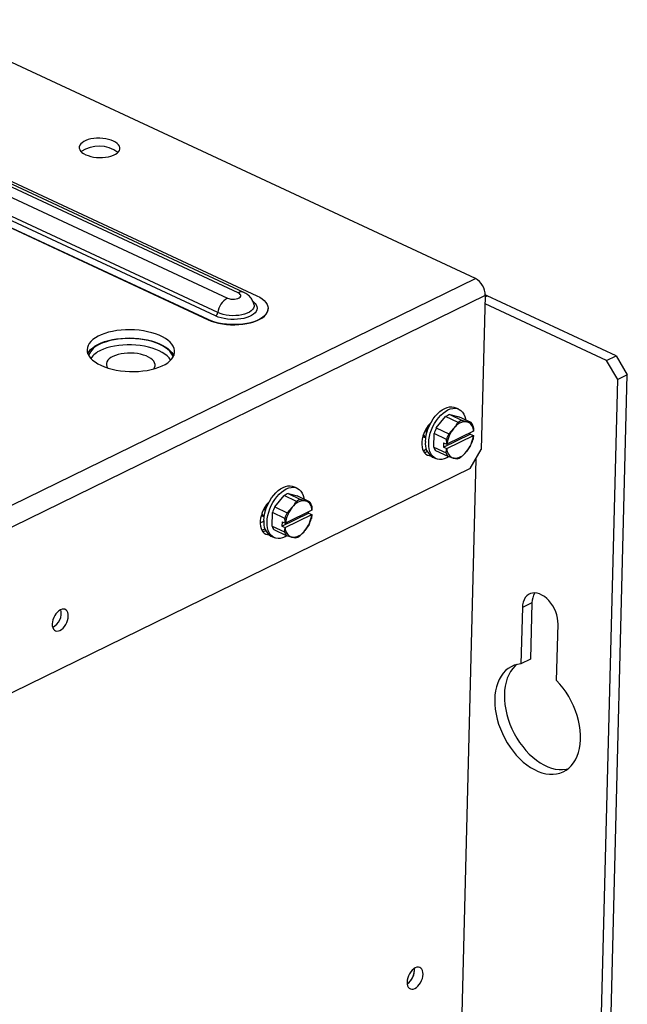
# Model space of a CAD drawing. Units: inches. Extents: x 0.3 to 21.8, y 0.2 to 16.9.
# Drawn here: x 5 to 5.6, y 5.4 to 6.3 of the extents above; entities that cross this region are included whole.
import ezdxf

# ---------------------------------------------------------------- set-up
doc = ezdxf.new("R2010")
doc.units = ezdxf.units.IN
doc.header["$MEASUREMENT"] = 0

msp = doc.modelspace()

# ---------------------------------------------------------------- linework, layer by layer
at = {"color": 7, "linetype": 'Continuous', "lineweight": 25}
for p, q in [((5.43966, 6.09755), (3.23584, 7.1243)), ((5.22315, 6.08453), (3.19049, 7.03154)), ((5.22822, 6.08488), (3.19557, 7.03188)), ((3.18056, 7.02668), (5.21322, 6.07968)), ((3.20749, 7.02881), (5.24014, 6.08181)), ((5.19566, 6.06005), (3.163, 7.00705)), ((3.163, 7.00693), (5.19566, 6.05992)), ((5.20248, 6.06338), (3.16982, 7.01039)), ((5.20447, 6.0664), (3.17181, 7.01341)), ((3.89254, 5.34089), (5.43966, 6.09755)), ((5.44863, 6.08209), (3.90151, 5.32542)), ((5.44863, 6.08209), (5.44506, 5.94132)), ((5.45044, 6.08178), (5.44863, 6.08251)), ((5.56823, 6.02691), (5.45044, 6.08178)), ((5.2376, 6.07347), (5.23762, 6.07337)), ((5.25043, 6.06998), (5.25043, 6.0701)), ((5.55947, 6.02262), (5.44843, 6.07435)), ((5.19566, 6.06005), (5.19566, 6.05992)), ((5.55947, 6.02262), (5.56823, 6.02691)), ((5.56823, 6.02691), (5.57833, 6.00949)), ((5.56957, 6.00521), (5.55947, 6.02262)), ((5.49175, 2.59821), (5.57833, 6.00949)), ((5.57833, 6.00949), (5.56957, 6.00521)), ((5.483, 2.59392), (5.56957, 6.00521)), ((5.42449, 5.97819), (5.42155, 5.97956)), ((5.40398, 5.96113), (5.41249, 5.97141)), ((5.42379, 5.96615), (5.41249, 5.97141)), ((5.41634, 5.9733), (5.42454, 5.97118)), ((5.41634, 5.9733), (5.42764, 5.96803)), ((5.43584, 5.96592), (5.42454, 5.97118)), ((5.4322, 5.96676), (5.43584, 5.96592)), ((5.39218, 5.95301), (5.39172, 5.95325)), ((5.39214, 5.95292), (5.39254, 5.95273)), ((5.40163, 5.94349), (5.40195, 5.95589)), ((5.41325, 5.95063), (5.40195, 5.95589)), ((5.40398, 5.96113), (5.41528, 5.95586)), ((5.41056, 5.94362), (5.43497, 5.95556)), ((5.41359, 5.9423), (5.43781, 5.95414)), ((5.43791, 5.95807), (5.41369, 5.94622)), ((5.41528, 5.95586), (5.41999, 5.96079)), ((5.43497, 5.95556), (5.43499, 5.95664)), ((5.43497, 5.95556), (5.43786, 5.95421)), ((5.43786, 5.95421), (5.43781, 5.95414)), ((5.43791, 5.95807), (5.43796, 5.95814)), ((5.41066, 5.94755), (5.41056, 5.94362)), ((5.41056, 5.94362), (5.41345, 5.94227)), ((5.41066, 5.94755), (5.41355, 5.9462)), ((5.41355, 5.9462), (5.41369, 5.94622)), ((5.4353, 5.94493), (5.43151, 5.93957)), ((5.40163, 5.94349), (5.41293, 5.93823)), ((5.41475, 5.93488), (5.40345, 5.94014)), ((5.41359, 5.9423), (5.41345, 5.94227)), ((5.4193, 5.9336), (5.41475, 5.93488)), ((5.43498, 5.92398), (5.44506, 5.94132)), ((5.43997, 5.93258), (5.35601, 2.62416)), ((5.40056, 5.9345), (5.4035, 5.93313)), ((5.43498, 5.92398), (3.89762, 5.17209)), ((5.25646, 5.88898), (5.26497, 5.89926)), ((5.27627, 5.894), (5.26497, 5.89926)), ((5.26882, 5.90115), (5.27701, 5.89903)), ((5.26882, 5.90115), (5.28012, 5.89588)), ((5.27697, 5.90604), (5.27403, 5.90741)), ((5.28831, 5.89376), (5.27701, 5.89903)), ((5.28467, 5.89461), (5.28831, 5.89376)), ((5.24465, 5.88086), (5.24419, 5.8811)), ((5.24461, 5.88077), (5.24502, 5.88058)), ((5.25411, 5.87134), (5.25442, 5.88374)), ((5.26572, 5.87848), (5.25442, 5.88374)), ((5.25646, 5.88898), (5.26776, 5.88371)), ((5.26303, 5.87147), (5.28744, 5.88341)), ((5.26607, 5.87015), (5.29029, 5.88199)), ((5.29038, 5.88592), (5.26617, 5.87407)), ((5.26776, 5.88371), (5.27247, 5.88864)), ((5.28744, 5.88341), (5.28747, 5.88449)), ((5.28744, 5.88341), (5.29033, 5.88206)), ((5.29033, 5.88206), (5.29029, 5.88199)), ((5.29038, 5.88592), (5.29043, 5.88598)), ((5.2432, 5.87437), (5.24653, 5.876)), ((5.26313, 5.87539), (5.26303, 5.87147)), ((5.26313, 5.87539), (5.26603, 5.87405)), ((5.26603, 5.87405), (5.26617, 5.87407)), ((5.28778, 5.87278), (5.28398, 5.86742)), ((5.24467, 5.86766), (5.24755, 5.86906)), ((5.25411, 5.87134), (5.26541, 5.86608)), ((5.26723, 5.86272), (5.25593, 5.86799)), ((5.26303, 5.87147), (5.26593, 5.87012)), ((5.26607, 5.87015), (5.26593, 5.87012)), ((5.27178, 5.86145), (5.26723, 5.86272)), ((5.25303, 5.86235), (5.25597, 5.86098)), ((5.49131, 5.80132), (5.48255, 5.79703)), ((5.49131, 5.80132), (5.49001, 5.74996)), ((5.48255, 5.79703), (5.48125, 5.74567)), ((5.51377, 5.73052), (5.51507, 5.78188)), ((5.49001, 5.74996), (5.48125, 5.74567)), ((5.38406, 5.46589), (5.38398, 5.46756))]:
    msp.add_line(p, q, dxfattribs=at)
at = {"color": 8, "linetype": 'Continuous', "lineweight": 25}
msp.add_line((5.4486, 6.08088), (5.45044, 6.08178), dxfattribs=at)
at = {"color": 7, "linetype": 'Continuous', "lineweight": 25, "flags": 128}
for points in [[(5.08389, 6.21062), (5.08605, 6.20975), (5.08845, 6.20904), (5.09103, 6.2085), (5.09373, 6.20815), (5.0965, 6.20799), (5.09926, 6.20802), (5.10197, 6.20826), (5.10456, 6.20869), (5.10697, 6.20929), (5.10915, 6.21007), (5.11104, 6.211), (5.11262, 6.21206), (5.11383, 6.21322), (5.11466, 6.21447), (5.11509, 6.21577), (5.1151, 6.21709), (5.1147, 6.2184), (5.1139, 6.21968), (5.1127, 6.2209), (5.11115, 6.22203), (5.10927, 6.22304), (5.10711, 6.22391), (5.10472, 6.22462), (5.10214, 6.22516), (5.09944, 6.22552), (5.09667, 6.22568), (5.0939, 6.22564), (5.09119, 6.2254), (5.0886, 6.22498), (5.0862, 6.22437), (5.08402, 6.22359), (5.08212, 6.22266), (5.08055, 6.2216), (5.07933, 6.22044), (5.0785, 6.21919), (5.07807, 6.2179), (5.07806, 6.21657), (5.07846, 6.21526), (5.07927, 6.21398), (5.08046, 6.21276), (5.08201, 6.21163), (5.08389, 6.21062)], [(5.24014, 6.08181), (5.24275, 6.08045), (5.24502, 6.07896), (5.24692, 6.07737), (5.24843, 6.07568), (5.24953, 6.07394), (5.2502, 6.07215), (5.25044, 6.07035), (5.25023, 6.06855), (5.24959, 6.06679), (5.24851, 6.06508), (5.24703, 6.06345), (5.24515, 6.06192), (5.2429, 6.06052), (5.24031, 6.05925), (5.23742, 6.05814), (5.23427, 6.05721), (5.2309, 6.05646), (5.22735, 6.05591), (5.22367, 6.05556), (5.21991, 6.05542), (5.21613, 6.05548), (5.21237, 6.05576), (5.20868, 6.05624), (5.20512, 6.05692), (5.20174, 6.05779), (5.19857, 6.05884), (5.19566, 6.06005)], [(5.21322, 6.07968), (5.21463, 6.07916), (5.21625, 6.07881), (5.21798, 6.07865), (5.21973, 6.07869), (5.22138, 6.07893), (5.22285, 6.07936), (5.22405, 6.07995), (5.2249, 6.08066), (5.22537, 6.08145), (5.22542, 6.08228), (5.22505, 6.08311), (5.22427, 6.08387), (5.22315, 6.08453)], [(5.19566, 6.05992), (5.19857, 6.05871), (5.20173, 6.05767), (5.20512, 6.0568), (5.20868, 6.05612), (5.21237, 6.05564), (5.21612, 6.05536), (5.21991, 6.05529), (5.22366, 6.05543), (5.22734, 6.05578), (5.23089, 6.05634), (5.23427, 6.05708), (5.23742, 6.05802), (5.24031, 6.05913), (5.2429, 6.06039), (5.24515, 6.0618), (5.24703, 6.06332), (5.24851, 6.06495), (5.24958, 6.06666), (5.25023, 6.06842), (5.25043, 6.06998)], [(5.09782, 6.01831), (5.10096, 6.01699), (5.10436, 6.01581), (5.10799, 6.01481), (5.11179, 6.01399), (5.11574, 6.01335), (5.11978, 6.01291), (5.12389, 6.01266), (5.128, 6.01262), (5.13209, 6.01278), (5.1361, 6.01314), (5.14, 6.0137), (5.14374, 6.01445), (5.14728, 6.01538), (5.15059, 6.01648), (5.15363, 6.01775), (5.15636, 6.01916), (5.15877, 6.0207), (5.16082, 6.02236), (5.16249, 6.02412), (5.16376, 6.02596), (5.16463, 6.02787), (5.16508, 6.02981), (5.1651, 6.03177), (5.1647, 6.03373), (5.16388, 6.03567), (5.16266, 6.03756), (5.16103, 6.0394), (5.15902, 6.04115), (5.15666, 6.0428), (5.15396, 6.04434), (5.15095, 6.04574), (5.14767, 6.04699), (5.14416, 6.04808), (5.14044, 6.04899), (5.13656, 6.04972), (5.13256, 6.05026), (5.12848, 6.05061), (5.12436, 6.05075), (5.12025, 6.05069), (5.1162, 6.05043), (5.11224, 6.04997), (5.10842, 6.04932), (5.10477, 6.04848), (5.10134, 6.04746), (5.09816, 6.04627), (5.09527, 6.04493), (5.0927, 6.04345), (5.09047, 6.04185), (5.0886, 6.04013), (5.08713, 6.03833), (5.08606, 6.03646), (5.0854, 6.03453), (5.08516, 6.03258), (5.08535, 6.03062), (5.08596, 6.02867), (5.08699, 6.02675), (5.08842, 6.02488), (5.09023, 6.02308), (5.09242, 6.02138), (5.09496, 6.01978), (5.09782, 6.01831)], [(5.08586, 6.02892), (5.08587, 6.02895), (5.08694, 6.03082), (5.08841, 6.03262), (5.09028, 6.03434), (5.09251, 6.03594), (5.09508, 6.03742), (5.09797, 6.03876), (5.10115, 6.03995), (5.10458, 6.04097), (5.10822, 6.04181), (5.11205, 6.04246), (5.11601, 6.04292), (5.12006, 6.04318), (5.12417, 6.04324), (5.12828, 6.0431), (5.13236, 6.04275), (5.13637, 6.04221), (5.14025, 6.04148), (5.14397, 6.04057), (5.14748, 6.03948), (5.15076, 6.03823), (5.15377, 6.03683), (5.15647, 6.03529), (5.15883, 6.03364), (5.16084, 6.03189), (5.16246, 6.03005), (5.16369, 6.02816), (5.16426, 6.02693)], [(5.16378, 6.02599), (5.16315, 6.02763), (5.16205, 6.02949), (5.16056, 6.0313), (5.1587, 6.03303), (5.15648, 6.03466), (5.15392, 6.03619), (5.15106, 6.03759), (5.14793, 6.03885), (5.14456, 6.03995), (5.14098, 6.04088), (5.13723, 6.04164), (5.13335, 6.04222), (5.12939, 6.0426), (5.12538, 6.04279), (5.12137, 6.04278), (5.1174, 6.04258), (5.11351, 6.04218), (5.10975, 6.04159), (5.10615, 6.04081), (5.10275, 6.03986), (5.09959, 6.03874), (5.09669, 6.03747)], [(5.16152, 6.02304), (5.1613, 6.0234), (5.15995, 6.0252), (5.15822, 6.02694), (5.15612, 6.02859), (5.15369, 6.03013), (5.15094, 6.03154), (5.1479, 6.03282), (5.14462, 6.03395), (5.14112, 6.03491), (5.13744, 6.03569), (5.13363, 6.03629), (5.12972, 6.0367), (5.12576, 6.03692), (5.12179, 6.03693), (5.11786, 6.03675), (5.11401, 6.03637), (5.11028, 6.0358), (5.1067, 6.03505), (5.10333, 6.03411), (5.1002, 6.03302), (5.09734, 6.03176)], [(5.10875, 6.02644), (5.10683, 6.02536), (5.10525, 6.02415), (5.10403, 6.02285), (5.10321, 6.02147), (5.10279, 6.02004), (5.10278, 6.01859), (5.10319, 6.01715), (5.10384, 6.01598)], [(5.14612, 6.01505), (5.14682, 6.01626), (5.14724, 6.01769), (5.14725, 6.01914), (5.14684, 6.02058), (5.14602, 6.022), (5.14481, 6.02335), (5.14324, 6.02462), (5.14132, 6.02578), (5.1391, 6.02682), (5.13662, 6.0277), (5.13392, 6.02842), (5.13106, 6.02897), (5.12808, 6.02932), (5.12505, 6.02948), (5.12201, 6.02944), (5.11904, 6.02921), (5.11617, 6.02878), (5.11347, 6.02817), (5.11098, 6.02739), (5.10875, 6.02644)], [(5.39406, 5.94872), (5.39428, 5.95165), (5.39479, 5.95466), (5.39557, 5.95772), (5.39662, 5.96076), (5.39791, 5.96374), (5.39943, 5.96661), (5.40115, 5.96931), (5.40304, 5.9718), (5.40506, 5.97404), (5.40719, 5.97599), (5.40939, 5.97761), (5.41161, 5.97888), (5.41382, 5.97978), (5.41599, 5.98029), (5.41807, 5.9804), (5.42003, 5.98011), (5.42155, 5.97956)], [(5.397, 5.94735), (5.39722, 5.95028), (5.39773, 5.95329), (5.39851, 5.95635), (5.39956, 5.95939), (5.40085, 5.96237), (5.40237, 5.96524), (5.40409, 5.96794), (5.40598, 5.97043), (5.408, 5.97267), (5.41013, 5.97462), (5.41232, 5.97624), (5.41455, 5.97751), (5.41676, 5.97841), (5.41893, 5.97892), (5.42101, 5.97903), (5.42297, 5.97874), (5.42477, 5.97805), (5.4264, 5.97699), (5.42781, 5.97555), (5.42898, 5.97378), (5.4299, 5.9717), (5.43055, 5.96934), (5.43073, 5.9683)], [(5.39936, 5.96642), (5.39828, 5.96531), (5.39661, 5.96329), (5.39509, 5.96104), (5.39375, 5.95862), (5.39263, 5.95608), (5.39175, 5.95348), (5.39114, 5.95088), (5.39079, 5.94833), (5.39073, 5.94589), (5.39095, 5.94361), (5.39145, 5.94155), (5.39222, 5.93976), (5.39324, 5.93826), (5.39448, 5.93711), (5.39593, 5.93631), (5.39754, 5.93589), (5.3985, 5.93583)], [(5.4151, 5.93473), (5.41344, 5.93381), (5.41123, 5.93291), (5.40906, 5.9324), (5.40698, 5.93229), (5.40502, 5.93258), (5.40321, 5.93327), (5.40159, 5.93434), (5.40018, 5.93577), (5.399, 5.93754), (5.39809, 5.93962), (5.39744, 5.94198), (5.39708, 5.94457), (5.397, 5.94735)], [(5.39215, 5.93988), (5.39328, 5.94076), (5.3948, 5.94211)], [(5.24654, 5.87657), (5.24676, 5.87949), (5.24726, 5.88251), (5.24805, 5.88557), (5.24909, 5.88861), (5.25039, 5.89159), (5.25191, 5.89445), (5.25363, 5.89716), (5.25552, 5.89965), (5.25754, 5.90189), (5.25967, 5.90383), (5.26186, 5.90546), (5.26408, 5.90673), (5.2663, 5.90763), (5.26846, 5.90814), (5.27054, 5.90825), (5.2725, 5.90796), (5.27403, 5.90741)], [(5.24948, 5.8752), (5.2497, 5.87812), (5.2502, 5.88114), (5.25099, 5.8842), (5.25203, 5.88724), (5.25333, 5.89022), (5.25485, 5.89309), (5.25657, 5.89579), (5.25845, 5.89828), (5.26048, 5.90052), (5.26261, 5.90247), (5.2648, 5.90409), (5.26702, 5.90536), (5.26924, 5.90626), (5.2714, 5.90677), (5.27348, 5.90688), (5.27544, 5.90659), (5.27725, 5.9059), (5.27887, 5.90484), (5.28028, 5.9034), (5.28146, 5.90163), (5.28238, 5.89955), (5.28302, 5.89719), (5.28321, 5.89614)], [(5.25184, 5.89427), (5.25076, 5.89316), (5.24909, 5.89114), (5.24756, 5.88889), (5.24623, 5.88647), (5.24511, 5.88393), (5.24423, 5.88133), (5.24361, 5.87873), (5.24327, 5.87618), (5.24321, 5.87374), (5.24343, 5.87146), (5.24393, 5.8694), (5.2447, 5.86761), (5.24571, 5.86611), (5.24696, 5.86496), (5.2484, 5.86416), (5.25001, 5.86374), (5.25097, 5.86368)], [(5.26758, 5.86258), (5.26591, 5.86166), (5.2637, 5.86076), (5.26154, 5.86025), (5.25946, 5.86014), (5.25749, 5.86043), (5.25569, 5.86112), (5.25406, 5.86218), (5.25265, 5.86362), (5.25148, 5.86539), (5.25056, 5.86747), (5.24992, 5.86983), (5.24955, 5.87242), (5.24948, 5.8752)], [(5.51507, 5.78188), (5.51499, 5.78462), (5.5146, 5.78745), (5.51393, 5.79031), (5.51296, 5.79316), (5.51174, 5.79594), (5.51027, 5.7986), (5.5086, 5.80109), (5.50674, 5.80337), (5.50473, 5.80538), (5.50261, 5.8071), (5.50042, 5.80849), (5.4982, 5.80952), (5.49599, 5.81018), (5.49384, 5.81045), (5.49177, 5.81034), (5.48984, 5.80983), (5.48808, 5.80895), (5.48651, 5.8077), (5.48518, 5.80611), (5.4841, 5.80421), (5.48329, 5.80204), (5.48277, 5.79963), (5.48255, 5.79703)], [(5.06087, 5.79506), (5.05943, 5.79418), (5.05805, 5.79297), (5.05676, 5.79149), (5.05562, 5.78977), (5.05467, 5.7879), (5.05395, 5.78594), (5.05349, 5.78397), (5.0533, 5.78206), (5.0534, 5.78029), (5.05377, 5.77873), (5.05441, 5.77743), (5.05528, 5.77645), (5.05636, 5.77582), (5.0576, 5.77557), (5.05896, 5.77571), (5.06039, 5.77623), (5.06182, 5.77711), (5.06321, 5.77831), (5.0645, 5.7798), (5.06564, 5.78152), (5.06658, 5.78339), (5.0673, 5.78535), (5.06776, 5.78732), (5.06795, 5.78923), (5.06786, 5.79099), (5.06748, 5.79256), (5.06685, 5.79385), (5.06597, 5.79484), (5.06489, 5.79546), (5.06365, 5.79572), (5.06229, 5.79558), (5.06087, 5.79506)], [(5.48125, 5.74567), (5.47811, 5.74521), (5.47511, 5.74434), (5.47228, 5.74309), (5.46964, 5.74146), (5.46722, 5.73947), (5.46502, 5.73713), (5.46308, 5.73445), (5.46139, 5.73147), (5.45999, 5.7282), (5.45887, 5.72467), (5.45805, 5.72091), (5.45753, 5.71694), (5.45732, 5.71281), (5.45742, 5.70853), (5.45782, 5.70415), (5.45854, 5.6997), (5.45955, 5.69522), (5.46085, 5.69073), (5.46243, 5.68629), (5.46429, 5.68191), (5.46639, 5.67764), (5.46874, 5.6735), (5.4713, 5.66954), (5.47406, 5.66579), (5.477, 5.66226), (5.48009, 5.659), (5.48331, 5.65602), (5.48664, 5.65336), (5.49004, 5.65102), (5.49349, 5.64904), (5.49697, 5.64742), (5.50044, 5.64618), (5.50388, 5.64533), (5.50726, 5.64487), (5.51055, 5.64481), (5.51373, 5.64515), (5.51678, 5.64588), (5.51967, 5.64701), (5.52237, 5.64852), (5.52486, 5.6504), (5.52714, 5.65263), (5.52916, 5.6552), (5.53093, 5.65808), (5.53243, 5.66126), (5.53364, 5.66471), (5.53456, 5.6684), (5.53518, 5.6723), (5.53549, 5.67639), (5.53549, 5.68062), (5.53519, 5.68497), (5.53457, 5.6894), (5.53366, 5.69388), (5.53245, 5.69837), (5.53095, 5.70283), (5.52919, 5.70723), (5.52716, 5.71154), (5.52489, 5.71572), (5.5224, 5.71974), (5.5197, 5.72357), (5.51681, 5.72717), (5.51377, 5.73052)], [(5.4775, 5.74507), (5.47598, 5.74375), (5.47378, 5.74141), (5.47183, 5.73874), (5.47015, 5.73575), (5.46875, 5.73248), (5.46763, 5.72895), (5.46681, 5.72519), (5.46629, 5.72123), (5.46608, 5.71709), (5.46618, 5.71281), (5.46658, 5.70844), (5.46729, 5.70399), (5.46831, 5.6995), (5.46961, 5.69502), (5.47119, 5.69057), (5.47304, 5.68619), (5.47515, 5.68192), (5.4775, 5.67779), (5.48006, 5.67383), (5.48282, 5.67007), (5.48576, 5.66655), (5.48885, 5.66328), (5.49207, 5.66031), (5.49539, 5.65764), (5.4988, 5.65531), (5.50225, 5.65332), (5.50572, 5.6517), (5.50919, 5.65046), (5.51263, 5.64961), (5.51601, 5.64915), (5.51931, 5.64909), (5.52249, 5.64943), (5.5241, 5.64977)], [(5.38479, 5.46802), (5.38336, 5.46714), (5.38197, 5.46593), (5.38069, 5.46444), (5.37955, 5.46273), (5.3786, 5.46086), (5.37788, 5.4589), (5.37742, 5.45693), (5.37723, 5.45502), (5.37733, 5.45325), (5.3777, 5.45169), (5.37833, 5.45039), (5.37921, 5.44941), (5.38029, 5.44878), (5.38153, 5.44853), (5.38289, 5.44867), (5.38432, 5.44918), (5.38575, 5.45006), (5.38714, 5.45127), (5.38843, 5.45276), (5.38956, 5.45448), (5.39051, 5.45635), (5.39123, 5.45831), (5.39169, 5.46028), (5.39188, 5.46218), (5.39178, 5.46395), (5.39141, 5.46552), (5.39078, 5.46681), (5.3899, 5.46779), (5.38882, 5.46842), (5.38758, 5.46867), (5.38622, 5.46854), (5.38479, 5.46802)]]:
    msp.add_lwpolyline(points, dxfattribs=at)
at = {"color": 8, "linetype": 'Continuous', "lineweight": 25, "flags": 128}
for points in [[(5.23674, 6.07648), (5.2372, 6.07612), (5.23861, 6.07479), (5.23964, 6.07339), (5.24026, 6.07194), (5.24047, 6.07047), (5.24025, 6.06901), (5.23962, 6.06759), (5.23859, 6.06622), (5.23717, 6.06495), (5.23539, 6.06379), (5.23328, 6.06276), (5.23089, 6.06188), (5.22826, 6.06117), (5.22543, 6.06064), (5.22246, 6.06031), (5.21941, 6.06017), (5.21633, 6.06023), (5.21328, 6.06049), (5.21031, 6.06095), (5.20749, 6.06159), (5.20486, 6.06241), (5.20248, 6.06338)], [(5.23762, 6.07337), (5.23764, 6.07327), (5.23762, 6.07187), (5.23717, 6.07049), (5.23629, 6.06916), (5.23499, 6.06793), (5.23332, 6.0668), (5.23131, 6.06582), (5.22899, 6.06499), (5.22643, 6.06434), (5.22368, 6.06389), (5.2208, 6.06364), (5.21786, 6.0636), (5.21492, 6.06377), (5.21205, 6.06415), (5.20931, 6.06472), (5.20676, 6.06548), (5.20447, 6.0664)]]:
    msp.add_lwpolyline(points, dxfattribs=at)
at = {"color": 7, "linetype": 'Continuous', "lineweight": 25}
for centre, radius, start, end in [((5.09589, 6.1896), 0.02889, 52.94969, 124.14263), ((5.43116, 6.08229), 0.01747, 359.35395, 60.89808), ((5.22276, 6.06386), 0.01846, 121.09211, 172.09864), ((5.20031, 6.06698), 0.0042, 301.09211, 352.09864), ((5.10325, 6.02062), 0.01809, 111.2449, 157.5976), ((5.10518, 6.01324), 0.02011, 112.94922, 145.43399), ((5.4206, 5.95971), 0.01424, 107.39554, 124.72928), ((5.43103, 5.95369), 0.01312, 84.89424, 147.23058), ((5.4319, 5.95445), 0.01424, 107.39554, 124.72928), ((5.42908, 5.95849), 0.00884, 357.25585, 69.34437), ((5.42809, 5.95955), 0.01003, 17.52658, 39.44409), ((5.43254, 5.94701), 0.03186, 153.69111, 163.80848), ((5.44384, 5.94174), 0.03186, 153.69111, 163.80848), ((5.4423, 5.9425), 0.02885, 140.64425, 172.57716), ((5.4092, 5.95787), 0.02885, 320.64425, 352.57716), ((5.40797, 5.94648), 0.01409, 170.83229, 238.22705), ((5.40675, 5.95905), 0.03186, 333.69111, 343.80848), ((5.39209, 5.94862), 0.0099, 274.42093, 291.96842), ((5.41119, 5.94651), 0.01003, 197.52658, 219.44409), ((5.42249, 5.94125), 0.01003, 197.52658, 219.44409), ((5.42242, 5.94188), 0.00884, 177.25585, 249.34437), ((5.42047, 5.94668), 0.01312, 264.89424, 327.23058), ((5.41869, 5.94634), 0.01424, 287.39554, 304.72928), ((5.27308, 5.88756), 0.01424, 107.39554, 124.72928), ((5.28351, 5.88154), 0.01312, 84.89424, 147.23058), ((5.28438, 5.8823), 0.01424, 107.39554, 124.72928), ((5.28156, 5.88634), 0.00884, 357.25585, 69.34437), ((5.28057, 5.88739), 0.01003, 17.52658, 39.44409), ((5.28501, 5.87486), 0.03186, 153.69111, 163.80848), ((5.29631, 5.86959), 0.03186, 153.69111, 163.80848), ((5.29478, 5.87034), 0.02885, 140.64425, 172.57716), ((5.26167, 5.88572), 0.02885, 320.64425, 352.57716), ((5.26045, 5.87433), 0.01409, 170.83229, 238.22705), ((5.25922, 5.8869), 0.03186, 333.69111, 343.80848), ((5.24456, 5.87647), 0.0099, 274.42096, 291.96842), ((5.26367, 5.87436), 0.01003, 197.52658, 219.44409), ((5.27497, 5.86909), 0.01003, 197.52658, 219.44409), ((5.2749, 5.86972), 0.00884, 177.25585, 249.34437), ((5.27295, 5.87453), 0.01312, 264.89424, 327.23058), ((5.27116, 5.87419), 0.01424, 287.39554, 304.72928), ((5.50763, 5.80151), 0.01632, 146.79192, 180.67741), ((5.04682, 5.79208), 0.01484, 297.63072, 12.4082), ((5.04678, 5.79206), 0.01485, 297.78398, 12.40322), ((5.36831, 5.46617), 0.01575, 304.93015, 5.10877), ((5.36797, 5.46646), 0.0161, 305.46903, 357.98063)]:
    msp.add_arc(centre, radius, start, end, dxfattribs=at)
at = {"color": 8, "linetype": 'Continuous', "lineweight": 25}
msp.add_arc((5.22604, 6.07951), 0.0058, 67.86148, 119.94682, dxfattribs=at)
at = {"color": 7, "linetype": 'Continuous', "lineweight": 25}
for points, knots in [([(5.23756, 6.0735), (5.23746, 6.07399), (5.23724, 6.07519), (5.23651, 6.077), (5.23546, 6.07888), (5.23416, 6.08057), (5.23264, 6.08209), (5.23089, 6.08343), (5.22939, 6.08432), (5.22846, 6.08477), (5.22822, 6.08488)], [0, 0, 0, 0, 0.096086, 0.237199, 0.376278, 0.514815, 0.654636, 0.798041, 0.947756, 1, 1, 1, 1]), ([(5.39521, 5.95606), (5.39517, 5.95631), (5.395, 5.95743), (5.3952, 5.95955), (5.3957, 5.96136), (5.39593, 5.96217)], [0, 0, 0, 0, 0.136234, 0.611671, 1, 1, 1, 1]), ([(5.39556, 5.95724), (5.39559, 5.958), (5.39565, 5.95969), (5.3962, 5.96194), (5.3968, 5.96328), (5.39699, 5.9637)], [0, 0, 0, 0, 0.358733, 0.797257, 1, 1, 1, 1]), ([(5.41999, 5.96079), (5.42017, 5.96101), (5.4207, 5.96165), (5.42153, 5.96275), (5.42248, 5.96409), (5.42323, 5.96523), (5.42365, 5.96592), (5.42379, 5.96615)], [0, 0, 0, 0, 0.124375, 0.373432, 0.623457, 0.8744, 1, 1, 1, 1]), ([(5.42764, 5.96803), (5.42785, 5.96797), (5.42846, 5.96779), (5.42945, 5.96751), (5.43059, 5.96719), (5.4315, 5.96694), (5.43202, 5.96681), (5.4322, 5.96676)], [0, 0, 0, 0, 0.12445, 0.373565, 0.623523, 0.874394, 1, 1, 1, 1]), ([(5.43766, 5.96257), (5.43768, 5.96231), (5.43784, 5.96082), (5.4379, 5.95935), (5.43796, 5.95814)], [0, 0, 0, 0, 0.168275, 1, 1, 1, 1]), ([(5.39408, 5.95239), (5.39382, 5.9524), (5.39293, 5.95241), (5.39222, 5.95291), (5.39172, 5.95326)], [0, 0, 0, 0, 0.288704, 1, 1, 1, 1]), ([(5.39446, 5.95199), (5.39443, 5.95201), (5.39383, 5.95231), (5.39307, 5.95336), (5.39261, 5.95463), (5.39241, 5.95518)], [0, 0, 0, 0, 0.023603, 0.578741, 1, 1, 1, 1]), ([(5.39448, 5.9522), (5.39413, 5.95258), (5.39332, 5.95344), (5.39272, 5.9547), (5.3926, 5.9556), (5.39259, 5.95565)], [0, 0, 0, 0, 0.420518, 0.969188, 1, 1, 1, 1]), ([(5.43786, 5.95421), (5.43785, 5.95413), (5.43784, 5.95395), (5.43781, 5.95361), (5.43777, 5.95318), (5.43771, 5.95267), (5.43765, 5.95216), (5.43758, 5.95166), (5.43751, 5.95115), (5.43743, 5.95066), (5.43737, 5.95033), (5.43734, 5.95016)], [0, 0, 0, 0, 0.062363, 0.124742, 0.249526, 0.374374, 0.499322, 0.624384, 0.74954, 0.874755, 1, 1, 1, 1]), ([(5.41355, 5.9462), (5.41354, 5.94644), (5.41353, 5.94696), (5.41349, 5.94776), (5.41344, 5.94859), (5.41338, 5.9493), (5.41333, 5.94986), (5.41329, 5.95025), (5.41326, 5.9505), (5.41325, 5.95063)], [0, 0, 0, 0, 0.166818, 0.354477, 0.544112, 0.735831, 0.831775, 0.915884, 1, 1, 1, 1]), ([(5.41293, 5.93823), (5.41304, 5.93887), (5.41319, 5.93979), (5.41334, 5.94101), (5.41341, 5.94172), (5.41344, 5.94214), (5.41345, 5.94227)], [0, 0, 0, 0, 0.4838754, 0.6987832, 0.9021681, 1, 1, 1, 1]), ([(5.43151, 5.93957), (5.43133, 5.93936), (5.43079, 5.93872), (5.42985, 5.93767), (5.42867, 5.93644), (5.42764, 5.93543), (5.42701, 5.93484), (5.4268, 5.93464)], [0, 0, 0, 0, 0.124375, 0.373432, 0.623457, 0.8744, 1, 1, 1, 1]), ([(5.42294, 5.93276), (5.42281, 5.93279), (5.42241, 5.93287), (5.4217, 5.93302), (5.42079, 5.93323), (5.41999, 5.93343), (5.41947, 5.93356), (5.4193, 5.9336)], [0, 0, 0, 0, 0.12445, 0.373565, 0.623523, 0.874394, 1, 1, 1, 1]), ([(5.24769, 5.88391), (5.24765, 5.88416), (5.24747, 5.88527), (5.24767, 5.8874), (5.24818, 5.88921), (5.2484, 5.89002)], [0, 0, 0, 0, 0.136234, 0.611671, 1, 1, 1, 1]), ([(5.24803, 5.88509), (5.24806, 5.88585), (5.24813, 5.88754), (5.24868, 5.88979), (5.24927, 5.89113), (5.24946, 5.89155)], [0, 0, 0, 0, 0.358733, 0.797257, 1, 1, 1, 1]), ([(5.27247, 5.88864), (5.27265, 5.88886), (5.27317, 5.8895), (5.27401, 5.8906), (5.27496, 5.89194), (5.2757, 5.89308), (5.27613, 5.89377), (5.27627, 5.894)], [0, 0, 0, 0, 0.124375, 0.373432, 0.623457, 0.8744, 1, 1, 1, 1]), ([(5.28012, 5.89588), (5.28032, 5.89582), (5.28094, 5.89564), (5.28192, 5.89536), (5.28307, 5.89504), (5.28398, 5.89479), (5.2845, 5.89466), (5.28467, 5.89461)], [0, 0, 0, 0, 0.12445, 0.373565, 0.623523, 0.874394, 1, 1, 1, 1]), ([(5.29013, 5.89041), (5.29016, 5.89016), (5.29032, 5.88867), (5.29038, 5.8872), (5.29043, 5.88598)], [0, 0, 0, 0, 0.168275, 1, 1, 1, 1]), ([(5.24655, 5.88024), (5.24629, 5.88025), (5.2454, 5.88026), (5.2447, 5.88076), (5.2442, 5.88111)], [0, 0, 0, 0, 0.288704, 1, 1, 1, 1]), ([(5.24693, 5.87984), (5.24691, 5.87986), (5.24631, 5.88016), (5.24555, 5.88121), (5.24509, 5.88248), (5.24489, 5.88303)], [0, 0, 0, 0, 0.0236033, 0.5787409, 1, 1, 1, 1]), ([(5.24696, 5.88005), (5.24661, 5.88043), (5.2458, 5.88129), (5.24519, 5.88255), (5.24508, 5.88345), (5.24507, 5.8835)], [0, 0, 0, 0, 0.420518, 0.969188, 1, 1, 1, 1]), ([(5.29033, 5.88206), (5.29033, 5.88197), (5.29031, 5.8818), (5.29028, 5.88146), (5.29024, 5.88103), (5.29019, 5.88052), (5.29013, 5.88001), (5.29006, 5.8795), (5.28998, 5.879), (5.2899, 5.87851), (5.28985, 5.87818), (5.28982, 5.87801)], [0, 0, 0, 0, 0.062363, 0.124742, 0.249526, 0.374374, 0.499322, 0.624384, 0.74954, 0.874755, 1, 1, 1, 1]), ([(5.26603, 5.87405), (5.26602, 5.87429), (5.266, 5.87481), (5.26597, 5.8756), (5.26591, 5.87644), (5.26585, 5.87715), (5.2658, 5.87771), (5.26576, 5.8781), (5.26574, 5.87835), (5.26572, 5.87848)], [0, 0, 0, 0, 0.166818, 0.354477, 0.544112, 0.735831, 0.831775, 0.915884, 1, 1, 1, 1]), ([(5.26541, 5.86608), (5.26551, 5.86671), (5.26567, 5.86764), (5.26581, 5.86886), (5.26588, 5.86957), (5.26591, 5.86999), (5.26593, 5.87012)], [0, 0, 0, 0, 0.4838754, 0.6987832, 0.9021681, 1, 1, 1, 1]), ([(5.28398, 5.86742), (5.2838, 5.86721), (5.28327, 5.86657), (5.28233, 5.86552), (5.28115, 5.86429), (5.28012, 5.86328), (5.27949, 5.86269), (5.27927, 5.86249)], [0, 0, 0, 0, 0.124375, 0.373432, 0.623457, 0.8744, 1, 1, 1, 1]), ([(5.27542, 5.86061), (5.27529, 5.86063), (5.27489, 5.86072), (5.27418, 5.86087), (5.27327, 5.86108), (5.27246, 5.86128), (5.27195, 5.86141), (5.27178, 5.86145)], [0, 0, 0, 0, 0.12445, 0.373565, 0.623523, 0.874394, 1, 1, 1, 1])]:
    msp.add_open_spline(points, degree=3, knots=knots, dxfattribs=at)

doc.saveas('drawing.dxf')
